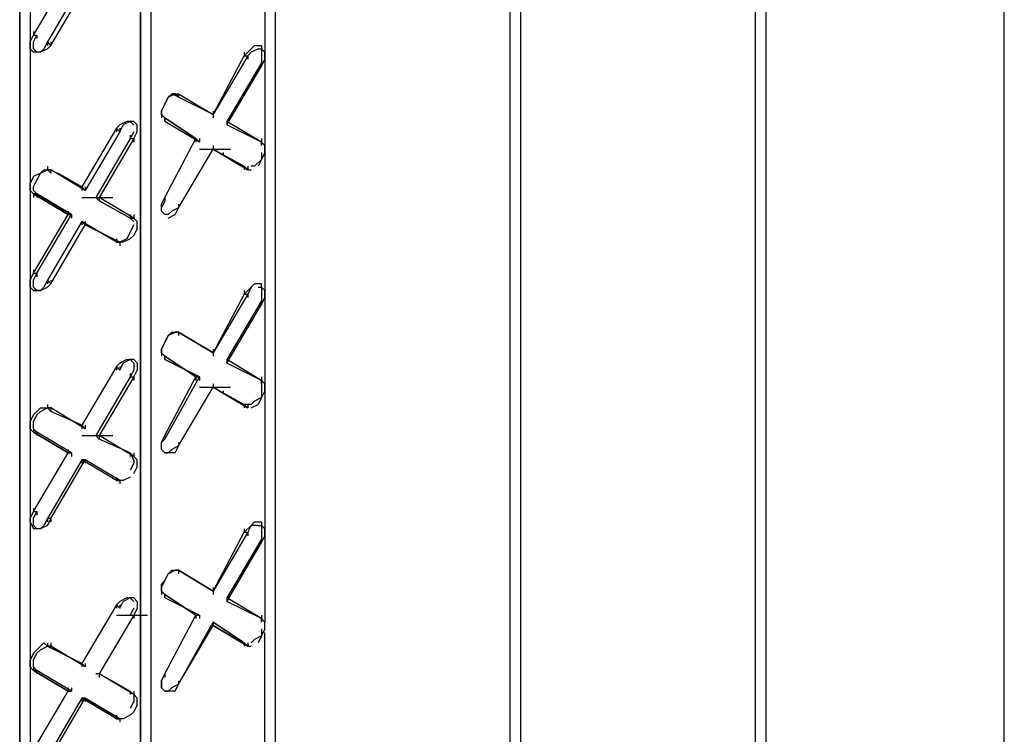
# Model space of a CAD drawing. Units: inches. Extents: x 244 to 348, y 24 to 158.
# Drawn here: x 318 to 320, y 133 to 135 of the extents above; entities that cross this region are included whole.
import ezdxf

# ---------------------------------------------------------------- set-up
doc = ezdxf.new("R2010")
doc.units = ezdxf.units.IN
doc.header["$MEASUREMENT"] = 0
doc.layers.add('Block', color=1, linetype='Continuous')

msp = doc.modelspace()

# ---------------------------------------------------------------- linework, layer by layer
at = {"layer": 'Block'}
for p, q in [((320.4157, 129.0706), (320.4157, 140.0586)), ((319.7547, 139.6083), (319.7547, 128.7545)), ((319.726, 128.7449), (319.726, 139.5892)), ((319.726, 128.7449), (319.726, 139.5892)), ((319.0746, 139.2156), (319.0746, 128.3713)), ((319.0458, 128.3521), (319.0458, 139.1964)), ((319.0458, 128.3521), (319.0458, 139.1964)), ((318.3944, 128.4192), (318.3944, 138.3726)), ((318.0495, 138.181), (318.0495, 128.2563)), ((318.0208, 138.1618), (318.0208, 128.2372)), ((318.0208, 128.2372), (318.0208, 138.1618)), ((317.7143, 137.9894), (317.7143, 128.0647)), ((317.6855, 128.0072), (317.6855, 137.9702)), ((317.6855, 137.9702), (317.6855, 128.0072)), ((318.3657, 135.3837), (318.3657, 134.7322)), ((318.3657, 135.3837), (318.3657, 134.7322)), ((317.7238, 135.0484), (317.8196, 135.2112)), ((317.858, 135.1921), (317.7622, 135.0292)), ((317.7717, 135.0196), (317.8675, 135.1825)), ((317.7143, 135.0292), (317.7238, 135.0484)), ((317.7238, 135.058), (317.7238, 135.0484)), ((317.7238, 135.0292), (317.7334, 135.0484)), ((317.7238, 135.0484), (317.7334, 135.0484)), ((317.7334, 135.0484), (317.7334, 135.0388)), ((317.7143, 135.0101), (317.7143, 135.0292)), ((317.7238, 135.0101), (317.7238, 135.0292)), ((317.7622, 135.0292), (317.7526, 135.0101)), ((317.7717, 135.0196), (317.7622, 135.0292)), ((317.7622, 135.0292), (317.7622, 135.0196)), ((317.7622, 135.0101), (317.7717, 135.0196)), ((317.7717, 135.0292), (317.7717, 135.0196)), ((318.3369, 135.0196), (318.3274, 135.0101)), ((318.3369, 135.0196), (318.3561, 135.0196)), ((318.3561, 135.0196), (318.3561, 135.0005)), ((317.7143, 135.0101), (317.7238, 135.0005)), ((317.7238, 135.0101), (317.7334, 135.0005)), ((317.743, 135.0005), (317.7238, 135.0005)), ((317.7622, 135.0101), (317.743, 135.0005)), ((317.743, 135.0005), (317.7526, 135.0101)), ((318.3178, 134.9909), (318.222, 134.828)), ((318.222, 134.828), (318.3082, 134.9909)), ((318.3082, 134.9909), (318.3274, 135.0101)), ((318.3082, 135.0005), (318.3082, 134.9909)), ((318.3082, 134.9909), (318.3178, 134.9909)), ((318.3178, 134.9909), (318.3274, 135.0005)), ((318.3178, 134.9909), (318.3178, 134.9813)), ((318.3465, 135.0101), (318.3274, 135.0005)), ((318.3465, 135.0101), (318.3561, 135.0101)), ((318.3657, 135.0005), (318.3561, 135.0101)), ((318.3561, 135.0005), (318.3561, 134.9909)), ((318.3561, 134.9909), (318.3561, 134.9717)), ((318.3657, 134.9813), (318.3657, 135.0005)), ((318.3561, 134.9717), (318.2603, 134.8089)), ((318.2603, 134.7993), (318.3561, 134.9622)), ((318.3561, 134.9622), (318.3657, 134.9813)), ((318.3561, 134.9622), (318.3561, 134.9717)), ((318.3561, 134.9717), (318.3561, 134.9622)), ((318.3561, 134.9717), (318.3561, 134.9622)), ((318.0879, 134.8568), (318.0974, 134.8759)), ((318.0974, 134.8759), (318.0879, 134.8568)), ((318.0974, 134.8759), (318.1166, 134.8855)), ((318.107, 134.8855), (318.0974, 134.8759)), ((318.1262, 134.8759), (318.107, 134.8855)), ((318.107, 134.8855), (318.1262, 134.8855)), ((318.1166, 134.8855), (318.107, 134.8855)), ((318.1262, 134.8759), (318.1166, 134.8855)), ((318.1262, 134.8759), (318.1262, 134.8855)), ((318.1262, 134.8855), (318.222, 134.828)), ((318.1262, 134.8855), (318.1262, 134.8759)), ((318.1262, 134.8855), (318.1262, 134.8759)), ((318.1262, 134.8855), (318.1262, 134.8759)), ((318.222, 134.828), (318.1262, 134.8759)), ((318.222, 134.828), (318.1262, 134.8759)), ((318.0783, 134.8376), (318.0879, 134.8568)), ((318.0783, 134.8376), (318.0783, 134.8185)), ((318.0783, 134.828), (318.0783, 134.8376)), ((318.0783, 134.828), (318.0879, 134.8185)), ((318.222, 134.8376), (318.222, 134.828)), ((318.222, 134.828), (318.222, 134.8185)), ((317.9537, 134.7897), (317.9633, 134.7993)), ((317.9825, 134.8089), (317.9633, 134.7993)), ((317.9633, 134.7801), (317.9729, 134.7993)), ((317.9921, 134.8089), (317.9729, 134.7993)), ((317.9921, 134.8089), (317.9825, 134.8089)), ((317.9921, 134.8089), (318.0016, 134.7993)), ((318.0016, 134.8089), (317.9921, 134.8089)), ((318.0016, 134.8089), (317.9921, 134.8089)), ((318.0112, 134.7993), (318.0016, 134.8089)), ((318.0112, 134.7801), (318.0112, 134.7993)), ((318.0879, 134.8089), (318.0879, 134.8185)), ((318.0879, 134.8185), (318.1741, 134.761)), ((318.0879, 134.8185), (318.0879, 134.8089)), ((318.1741, 134.761), (318.0879, 134.8185)), ((318.0879, 134.8185), (318.0879, 134.8089)), ((318.0879, 134.8185), (318.0879, 134.8089)), ((318.1837, 134.7514), (318.0879, 134.8089)), ((318.2603, 134.8089), (318.2603, 134.7993)), ((318.3561, 134.7514), (318.2603, 134.8089)), ((318.2603, 134.8089), (318.2603, 134.7993)), ((318.2603, 134.8089), (318.2603, 134.7993)), ((318.2603, 134.8089), (318.2603, 134.7993)), ((318.3561, 134.7514), (318.2603, 134.7993)), ((318.3561, 134.7514), (318.2603, 134.7993)), ((317.9537, 134.7897), (317.858, 134.6269)), ((317.9633, 134.7801), (317.8675, 134.6173)), ((317.9537, 134.7897), (317.9633, 134.7801)), ((317.9537, 134.7897), (317.9537, 134.7801)), ((317.9633, 134.7897), (317.9633, 134.7801)), ((318.0016, 134.7801), (317.9921, 134.761)), ((317.9921, 134.7706), (317.9921, 134.761)), ((318.0016, 134.761), (318.0112, 134.7801)), ((317.9921, 134.761), (317.8963, 134.5981)), ((318.0016, 134.761), (317.9059, 134.5981)), ((317.9921, 134.761), (318.0016, 134.761)), ((318.0016, 134.761), (318.0016, 134.7514)), ((318.0879, 134.5981), (318.1741, 134.761)), ((318.1741, 134.761), (318.1837, 134.7514)), ((318.1741, 134.761), (318.1837, 134.7514)), ((318.1741, 134.761), (318.1741, 134.7514)), ((318.1837, 134.761), (318.1837, 134.7514)), ((318.222, 134.7418), (318.222, 134.7322)), ((318.222, 134.7418), (318.222, 134.7322)), ((318.3561, 134.761), (318.3561, 134.7514)), ((318.3657, 134.7418), (318.3561, 134.7514)), ((318.3561, 134.7418), (318.3561, 134.7514)), ((318.3561, 134.7514), (318.3561, 134.7418)), ((318.3657, 134.7227), (318.3657, 134.7418)), ((318.1262, 134.5694), (318.222, 134.7322)), ((318.1262, 134.5694), (318.222, 134.7322)), ((318.1837, 134.7322), (318.2699, 134.7322)), ((318.1837, 134.7322), (318.2699, 134.7322)), ((318.222, 134.7322), (318.3178, 134.6748)), ((318.3178, 134.6748), (318.222, 134.7322)), ((318.222, 134.7322), (318.3082, 134.6843)), ((318.222, 134.7322), (318.3082, 134.6843)), ((318.2507, 134.7131), (318.2507, 134.7227)), ((318.3657, 134.7227), (318.3561, 134.7035)), ((318.3561, 134.7227), (318.3561, 134.7035)), ((318.3657, 134.7322), (318.3657, 134.0521)), ((318.3657, 134.7322), (318.3657, 134.0521)), ((317.7622, 134.6843), (317.7622, 134.6748)), ((318.3082, 134.6843), (318.3178, 134.6748)), ((318.3082, 134.6843), (318.3178, 134.6748)), ((318.3082, 134.6843), (318.3082, 134.6748)), ((318.3178, 134.6843), (318.3178, 134.6748)), ((318.3369, 134.6843), (318.3274, 134.6843)), ((318.3561, 134.7035), (318.3369, 134.6843)), ((318.3561, 134.7035), (318.3465, 134.6843)), ((317.7238, 134.6556), (317.7143, 134.6364)), ((317.743, 134.6652), (317.7238, 134.6556)), ((317.7334, 134.646), (317.743, 134.6652)), ((317.743, 134.6652), (317.7622, 134.6748)), ((317.743, 134.6652), (317.7526, 134.6748)), ((317.7526, 134.6748), (317.7622, 134.6748)), ((317.7717, 134.6748), (317.7622, 134.6748)), ((317.7717, 134.6748), (317.7622, 134.6748)), ((317.7622, 134.6748), (317.7717, 134.6652)), ((317.7622, 134.6748), (317.7717, 134.6748)), ((317.7622, 134.6748), (317.7717, 134.6652)), ((317.8675, 134.6173), (317.7717, 134.6748)), ((317.8675, 134.6173), (317.7717, 134.6748)), ((317.7717, 134.6748), (317.7717, 134.6652)), ((317.7909, 134.6652), (317.858, 134.6269)), ((317.858, 134.6269), (317.7909, 134.6652)), ((318.3178, 134.6748), (318.3274, 134.6748)), ((317.7143, 134.6173), (317.7143, 134.6364)), ((317.7238, 134.6269), (317.7334, 134.646)), ((317.7143, 134.6173), (317.7238, 134.6077)), ((317.7238, 134.6173), (317.7238, 134.6269)), ((317.7238, 134.6173), (317.7334, 134.6077)), ((317.7334, 134.6077), (317.7238, 134.6077)), ((317.7238, 134.6077), (317.8196, 134.5502)), ((317.7334, 134.6077), (317.7238, 134.6077)), ((317.8196, 134.5502), (317.7238, 134.6077)), ((317.7238, 134.6077), (317.7238, 134.5981)), ((317.7334, 134.6077), (317.8292, 134.5502)), ((317.8292, 134.5502), (317.7334, 134.6077)), ((317.7334, 134.6077), (317.7334, 134.5981)), ((317.8675, 134.6173), (317.858, 134.6269)), ((317.858, 134.6269), (317.8675, 134.6173)), ((317.858, 134.6269), (317.858, 134.6173)), ((317.8675, 134.6269), (317.8675, 134.6173)), ((317.858, 134.5981), (317.9442, 134.5981)), ((317.8963, 134.5981), (317.9059, 134.5981)), ((317.9059, 134.5885), (317.8963, 134.5981)), ((317.8963, 134.5981), (317.9059, 134.5981)), ((317.9059, 134.5885), (317.8963, 134.5981)), ((318.0016, 134.5406), (317.9059, 134.5981)), ((318.0016, 134.5406), (317.9059, 134.5981)), ((317.9059, 134.5981), (317.9059, 134.5885)), ((317.9921, 134.5406), (317.9059, 134.5885)), ((317.9921, 134.5406), (317.9059, 134.5885)), ((318.0783, 134.579), (318.0879, 134.5981)), ((318.0879, 134.5885), (318.0783, 134.5694)), ((318.0783, 134.5598), (318.0783, 134.579)), ((318.0879, 134.5981), (318.0879, 134.5885)), ((318.0879, 134.5981), (318.0879, 134.5885)), ((318.0879, 134.5981), (318.0879, 134.5885)), ((318.1262, 134.579), (318.1262, 134.5694)), ((318.1262, 134.579), (318.1262, 134.5694)), ((317.7238, 134.3874), (317.8196, 134.5502)), ((317.7334, 134.3874), (317.8292, 134.5502)), ((317.8196, 134.5598), (317.8196, 134.5502)), ((317.8196, 134.5502), (317.8292, 134.5502)), ((317.8196, 134.5502), (317.8292, 134.5502)), ((317.8292, 134.5502), (317.8292, 134.5406)), ((317.9921, 134.5502), (317.9921, 134.5406)), ((318.0016, 134.5502), (318.0016, 134.5406)), ((318.0783, 134.5598), (318.0783, 134.5694)), ((318.0783, 134.5598), (318.0879, 134.5502)), ((318.0879, 134.5502), (318.0783, 134.5598)), ((318.0974, 134.5502), (318.0879, 134.5502)), ((318.107, 134.5598), (318.0974, 134.5502)), ((318.0974, 134.5406), (318.1166, 134.5502)), ((318.1262, 134.5694), (318.107, 134.5598)), ((318.1166, 134.5502), (318.1262, 134.5694)), ((317.858, 134.5311), (317.7622, 134.3682)), ((317.7717, 134.3586), (317.8675, 134.5215)), ((317.8675, 134.5215), (317.858, 134.5311)), ((317.9537, 134.4736), (317.858, 134.5311)), ((317.858, 134.5311), (317.8675, 134.5215)), ((317.9537, 134.4736), (317.858, 134.5311)), ((317.858, 134.5311), (317.858, 134.5215)), ((317.8675, 134.5311), (317.8675, 134.5215)), ((317.8675, 134.5215), (317.9633, 134.4736)), ((317.9633, 134.4736), (317.8675, 134.5215)), ((317.9921, 134.5406), (318.0016, 134.5406)), ((318.0016, 134.5406), (317.9921, 134.5406)), ((317.9921, 134.5406), (318.0016, 134.5311)), ((318.0016, 134.5215), (317.9921, 134.5023)), ((318.0112, 134.5311), (318.0016, 134.5406)), ((318.0112, 134.5119), (318.0112, 134.5311)), ((317.9921, 134.5023), (317.9825, 134.4832)), ((318.0016, 134.4927), (317.9921, 134.4832)), ((318.0112, 134.5119), (318.0016, 134.4927)), ((317.9537, 134.4832), (317.9537, 134.4736)), ((317.9537, 134.4736), (317.9633, 134.4736)), ((317.9537, 134.4736), (317.9633, 134.4736)), ((317.9633, 134.4736), (317.9537, 134.4736)), ((317.9825, 134.4832), (317.9633, 134.4736)), ((317.9729, 134.4736), (317.9633, 134.4736)), ((317.9633, 134.4736), (317.9633, 134.464)), ((317.9921, 134.4832), (317.9729, 134.4736)), ((317.7143, 134.3682), (317.7238, 134.3874)), ((317.7238, 134.397), (317.7238, 134.3874)), ((317.7238, 134.3682), (317.7334, 134.3874)), ((317.7238, 134.3874), (317.7334, 134.3874)), ((317.7334, 134.3874), (317.7334, 134.3778)), ((317.7143, 134.3491), (317.7143, 134.3682)), ((317.7238, 134.3491), (317.7238, 134.3682)), ((317.7622, 134.3682), (317.7526, 134.3491)), ((317.7717, 134.3586), (317.7622, 134.3682)), ((317.7622, 134.3682), (317.7622, 134.3586)), ((317.7622, 134.3491), (317.7717, 134.3586)), ((317.7717, 134.3682), (317.7717, 134.3586)), ((318.3369, 134.3586), (318.3274, 134.3491)), ((318.3561, 134.3586), (318.3369, 134.3586)), ((318.3561, 134.3491), (318.3561, 134.3586)), ((318.3561, 134.3491), (318.3561, 134.3586)), ((317.7238, 134.3395), (317.7143, 134.3491)), ((317.7334, 134.3395), (317.7238, 134.3491)), ((317.7238, 134.3395), (317.7334, 134.3395)), ((317.743, 134.3395), (317.7238, 134.3395)), ((317.7334, 134.3395), (317.743, 134.3395)), ((317.743, 134.3395), (317.7622, 134.3491)), ((317.7526, 134.3491), (317.743, 134.3395)), ((318.3178, 134.3299), (318.222, 134.167)), ((318.3082, 134.3299), (318.222, 134.167)), ((318.3082, 134.3299), (318.3274, 134.3491)), ((318.3082, 134.3395), (318.3082, 134.3299)), ((318.3082, 134.3299), (318.3178, 134.3299)), ((318.3274, 134.3491), (318.3178, 134.3299)), ((318.3178, 134.3299), (318.3178, 134.3203)), ((318.3465, 134.3491), (318.3561, 134.3491)), ((318.3561, 134.3491), (318.3561, 134.3299)), ((318.3657, 134.3395), (318.3561, 134.3491)), ((318.3561, 134.3299), (318.3561, 134.3107)), ((318.3657, 134.3203), (318.3657, 134.3395)), ((318.3561, 134.3107), (318.2603, 134.1479)), ((318.2603, 134.1383), (318.3561, 134.3012)), ((318.3561, 134.3012), (318.3657, 134.3203)), ((318.3561, 134.3012), (318.3561, 134.3107)), ((318.3561, 134.3107), (318.3561, 134.3012)), ((318.3561, 134.3107), (318.3561, 134.3012)), ((318.0974, 134.2149), (318.1166, 134.2245)), ((318.107, 134.2245), (318.0974, 134.2149)), ((318.107, 134.2245), (318.1262, 134.2245)), ((318.1262, 134.2245), (318.1166, 134.2245)), ((318.222, 134.167), (318.1262, 134.2245)), ((318.222, 134.167), (318.1262, 134.2245)), ((318.1262, 134.2245), (318.222, 134.167)), ((318.222, 134.167), (318.1262, 134.2245)), ((318.1262, 134.2245), (318.1262, 134.2149)), ((318.1262, 134.2245), (318.1262, 134.2149)), ((318.0879, 134.1958), (318.0783, 134.1766)), ((318.0783, 134.1766), (318.0879, 134.1958)), ((318.0879, 134.1958), (318.0974, 134.2149)), ((318.0974, 134.2149), (318.0879, 134.1958)), ((318.0783, 134.1766), (318.0783, 134.1575)), ((318.0783, 134.167), (318.0783, 134.1766)), ((318.0783, 134.167), (318.0879, 134.1575)), ((318.222, 134.1766), (318.222, 134.167)), ((318.222, 134.167), (318.222, 134.1575)), ((317.9537, 134.1287), (317.9633, 134.1383)), ((317.9825, 134.1479), (317.9633, 134.1383)), ((317.9633, 134.1191), (317.9729, 134.1383)), ((317.9921, 134.1479), (317.9729, 134.1383)), ((317.9825, 134.1479), (317.9921, 134.1479)), ((317.9921, 134.1479), (318.0016, 134.1383)), ((318.0016, 134.1479), (317.9921, 134.1479)), ((318.0016, 134.1479), (318.0112, 134.1383)), ((318.0016, 134.1383), (318.0016, 134.1191)), ((318.0112, 134.1383), (318.0112, 134.1191)), ((318.0879, 134.1479), (318.0879, 134.1575)), ((318.0879, 134.1575), (318.1741, 134.1)), ((318.0879, 134.1575), (318.0879, 134.1479)), ((318.1741, 134.1), (318.0879, 134.1575)), ((318.0879, 134.1575), (318.0879, 134.1479)), ((318.0879, 134.1575), (318.0879, 134.1479)), ((318.0879, 134.1479), (318.1837, 134.1)), ((318.1837, 134.1), (318.0879, 134.1479)), ((318.2603, 134.1479), (318.2603, 134.1383)), ((318.3561, 134.0904), (318.2603, 134.1479)), ((318.2603, 134.1479), (318.2603, 134.1383)), ((318.2603, 134.1479), (318.2603, 134.1383)), ((318.2603, 134.1479), (318.2603, 134.1383)), ((318.3561, 134.0904), (318.2603, 134.1383)), ((318.3561, 134.0904), (318.2603, 134.1383)), ((317.9537, 134.1287), (317.858, 133.9659)), ((317.9633, 134.1191), (317.9537, 134.1287)), ((317.9537, 134.1287), (317.9537, 134.1191)), ((317.9633, 134.1287), (317.9633, 134.1191)), ((318.0016, 134.1191), (317.9921, 134.1)), ((317.9921, 134.1096), (317.9921, 134.1)), ((318.0016, 134.1), (318.0112, 134.1191)), ((317.9921, 134.1), (317.8963, 133.9371)), ((318.0016, 134.1), (317.9059, 133.9371)), ((317.9921, 134.1), (318.0016, 134.1)), ((318.0016, 134.1), (318.0016, 134.0904)), ((318.0879, 133.9275), (318.1837, 134.1)), ((318.0879, 133.9371), (318.1741, 134.1)), ((318.1741, 134.1), (318.1837, 134.1)), ((318.1741, 134.1), (318.1837, 134.1)), ((318.1741, 134.1), (318.1741, 134.0904)), ((318.1837, 134.1), (318.1837, 134.0904)), ((318.3561, 134.1), (318.3561, 134.0904)), ((318.3657, 134.0808), (318.3561, 134.0904)), ((318.3561, 134.0808), (318.3561, 134.0904)), ((318.3561, 134.0904), (318.3561, 134.0808)), ((318.1262, 133.9084), (318.222, 134.0712)), ((318.1262, 133.9084), (318.222, 134.0712)), ((318.1837, 134.0712), (318.2699, 134.0712)), ((318.1837, 134.0712), (318.2699, 134.0712)), ((318.222, 134.0808), (318.222, 134.0712)), ((318.222, 134.0808), (318.222, 134.0712)), ((318.222, 134.0712), (318.3178, 134.0138)), ((318.3178, 134.0138), (318.222, 134.0712)), ((318.222, 134.0712), (318.3082, 134.0233)), ((318.222, 134.0712), (318.3082, 134.0233)), ((318.2507, 134.0521), (318.2507, 134.0617)), ((318.3561, 134.0808), (318.3561, 134.0617)), ((318.3657, 134.0617), (318.3561, 134.0425)), ((318.3561, 134.0617), (318.3561, 134.0425)), ((318.3657, 134.0617), (318.3657, 134.0808)), ((318.3369, 134.0329), (318.3274, 134.0233)), ((318.3561, 134.0425), (318.3369, 134.0329)), ((318.3561, 134.0425), (318.3465, 134.0233)), ((318.3657, 134.0521), (318.3657, 133.4198)), ((318.3657, 134.0521), (318.3657, 133.4198)), ((317.743, 134.0138), (317.7238, 133.9946)), ((317.7334, 133.9946), (317.743, 134.0042)), ((317.743, 134.0042), (317.7622, 134.0138)), ((317.743, 134.0138), (317.7526, 134.0138)), ((317.7526, 134.0138), (317.7622, 134.0138)), ((317.7622, 134.0233), (317.7622, 134.0138)), ((317.7717, 134.0138), (317.7622, 134.0138)), ((317.7717, 134.0138), (317.7622, 134.0138)), ((317.7717, 134.0042), (317.7622, 134.0138)), ((317.7622, 134.0138), (317.7717, 134.0138)), ((317.7717, 134.0042), (317.7622, 134.0138)), ((317.8675, 133.9563), (317.7717, 134.0138)), ((317.8675, 133.9563), (317.7717, 134.0138)), ((317.7717, 134.0138), (317.7717, 134.0042)), ((317.858, 133.9659), (317.7717, 134.0042)), ((317.858, 133.9659), (317.7717, 134.0042)), ((318.3082, 134.0233), (318.3178, 134.0138)), ((318.3082, 134.0233), (318.3178, 134.0138)), ((318.3274, 134.0233), (318.3082, 134.0233)), ((318.3082, 134.0233), (318.3082, 134.0138)), ((318.3178, 134.0233), (318.3178, 134.0138)), ((318.3274, 134.0138), (318.3465, 134.0233)), ((317.7143, 133.9754), (317.7238, 133.9946)), ((317.7143, 133.9563), (317.7143, 133.9754)), ((317.7238, 133.9754), (317.7334, 133.9946)), ((317.7238, 133.9563), (317.7238, 133.9754)), ((317.7143, 133.9563), (317.7238, 133.9467)), ((317.7238, 133.9563), (317.7334, 133.9467)), ((317.7238, 133.9563), (317.7238, 133.9467)), ((317.7334, 133.9467), (317.7238, 133.9467)), ((317.7238, 133.9467), (317.8196, 133.8892)), ((317.7334, 133.9467), (317.7238, 133.9467)), ((317.8196, 133.8892), (317.7238, 133.9467)), ((317.8292, 133.8892), (317.7334, 133.9467)), ((317.7334, 133.9467), (317.7334, 133.9371)), ((317.858, 133.9659), (317.8675, 133.9563)), ((317.858, 133.9659), (317.8675, 133.9563)), ((317.858, 133.9659), (317.858, 133.9563)), ((317.8675, 133.9659), (317.8675, 133.9563)), ((317.858, 133.9371), (317.9442, 133.9371)), ((317.8963, 133.9371), (317.9059, 133.9371)), ((317.9059, 133.9275), (317.8963, 133.9371)), ((317.8963, 133.9371), (317.9059, 133.9371)), ((317.9059, 133.9275), (317.8963, 133.9371)), ((318.0016, 133.8796), (317.9059, 133.9371)), ((318.0016, 133.8796), (317.9059, 133.9371)), ((317.9059, 133.9371), (317.9059, 133.9275)), ((317.9921, 133.8892), (317.9059, 133.9275)), ((317.9921, 133.8892), (317.9059, 133.9275)), ((318.0783, 133.918), (318.0879, 133.9371)), ((318.0783, 133.918), (318.0879, 133.9275)), ((318.0879, 133.9371), (318.0879, 133.9275)), ((318.0879, 133.9371), (318.0879, 133.9275)), ((318.0879, 133.9371), (318.0879, 133.9275)), ((317.8196, 133.8988), (317.8196, 133.8892)), ((318.0783, 133.8988), (318.0783, 133.918)), ((318.0783, 133.8988), (318.0783, 133.918)), ((318.0879, 133.8892), (318.0783, 133.8988)), ((318.0783, 133.8988), (318.0879, 133.8892)), ((318.0974, 133.8892), (318.107, 133.8988)), ((318.1262, 133.9084), (318.107, 133.8988)), ((318.1166, 133.8892), (318.1262, 133.9084)), ((318.1262, 133.918), (318.1262, 133.9084)), ((318.1262, 133.918), (318.1262, 133.9084)), ((317.7238, 133.7264), (317.8196, 133.8892)), ((317.858, 133.8701), (317.7622, 133.7072)), ((317.7717, 133.7072), (317.8675, 133.8701)), ((317.8196, 133.8892), (317.8292, 133.8892)), ((317.8196, 133.8892), (317.8292, 133.8892)), ((317.8292, 133.8892), (317.8292, 133.8796)), ((317.8675, 133.8701), (317.858, 133.8701)), ((317.9537, 133.8126), (317.858, 133.8701)), ((317.858, 133.8701), (317.8675, 133.8701)), ((317.9537, 133.8126), (317.858, 133.8701)), ((317.858, 133.8701), (317.858, 133.8605)), ((317.9633, 133.8126), (317.8675, 133.8701)), ((317.8675, 133.8701), (317.8675, 133.8605)), ((317.9921, 133.8892), (318.0016, 133.8796)), ((318.0016, 133.8701), (317.9921, 133.8892)), ((317.9921, 133.8892), (318.0016, 133.8796)), ((317.9921, 133.8892), (317.9921, 133.8796)), ((318.0016, 133.8892), (318.0016, 133.8796)), ((318.0112, 133.8701), (318.0016, 133.8796)), ((318.0016, 133.8701), (318.0016, 133.8605)), ((318.0112, 133.8509), (318.0112, 133.8701)), ((318.0974, 133.8892), (318.0879, 133.8892)), ((318.0879, 133.8892), (318.0974, 133.8892)), ((318.1166, 133.8892), (318.0974, 133.8892)), ((318.0016, 133.8605), (317.9921, 133.8413)), ((318.0016, 133.8317), (318.0112, 133.8509)), ((317.9537, 133.8222), (317.9537, 133.8126)), ((317.9537, 133.8126), (317.9633, 133.8126)), ((317.9537, 133.8126), (317.9633, 133.8126)), ((317.9633, 133.8126), (317.9537, 133.8126)), ((317.9729, 133.8126), (317.9633, 133.8126)), ((317.9633, 133.8126), (317.9633, 133.803)), ((317.9921, 133.8222), (317.9729, 133.8126)), ((317.7238, 133.7359), (317.7238, 133.7264)), ((317.7143, 133.7072), (317.7238, 133.7264)), ((317.7143, 133.6976), (317.7143, 133.7072)), ((317.7238, 133.7072), (317.7334, 133.7264)), ((317.7238, 133.7264), (317.7334, 133.7264)), ((317.7238, 133.688), (317.7238, 133.7072)), ((317.7334, 133.7264), (317.7334, 133.7168)), ((317.7622, 133.7072), (317.7526, 133.688)), ((317.7717, 133.7072), (317.7622, 133.7072)), ((317.7717, 133.7072), (317.7622, 133.688)), ((317.7622, 133.7072), (317.7622, 133.6976)), ((317.7717, 133.7072), (317.7717, 133.6976)), ((317.7143, 133.6976), (317.7238, 133.6785)), ((317.7238, 133.688), (317.7334, 133.6785)), ((317.743, 133.6785), (317.7238, 133.6785)), ((317.743, 133.6785), (317.7334, 133.6785)), ((317.7526, 133.688), (317.743, 133.6785)), ((317.7622, 133.688), (317.743, 133.6785)), ((318.3082, 133.6689), (318.3274, 133.688)), ((318.3082, 133.6785), (318.3082, 133.6689)), ((318.3274, 133.688), (318.3178, 133.6689)), ((318.3369, 133.6976), (318.3274, 133.688)), ((318.3465, 133.688), (318.3274, 133.688)), ((318.3369, 133.6976), (318.3561, 133.6976)), ((318.3465, 133.688), (318.3561, 133.688)), ((318.3561, 133.6976), (318.3561, 133.688)), ((318.3561, 133.688), (318.3561, 133.6689)), ((318.3657, 133.6785), (318.3561, 133.688)), ((318.3657, 133.6593), (318.3657, 133.6785)), ((318.3178, 133.6689), (318.222, 133.506)), ((318.222, 133.506), (318.3082, 133.6689)), ((318.3561, 133.6497), (318.2603, 133.4869)), ((318.3082, 133.6689), (318.3178, 133.6689)), ((318.3178, 133.6689), (318.3178, 133.6593)), ((318.3561, 133.6689), (318.3561, 133.6497)), ((318.3561, 133.6402), (318.3657, 133.6593)), ((318.3561, 133.6402), (318.3561, 133.6497)), ((318.3561, 133.6497), (318.3561, 133.6402)), ((318.3561, 133.6497), (318.3561, 133.6402)), ((318.2603, 133.4773), (318.3561, 133.6402)), ((318.0974, 133.5539), (318.1166, 133.5635)), ((318.107, 133.5635), (318.0974, 133.5539)), ((318.107, 133.5635), (318.1262, 133.5635)), ((318.1262, 133.5635), (318.1166, 133.5635)), ((318.222, 133.506), (318.1262, 133.5635)), ((318.222, 133.506), (318.1262, 133.5635)), ((318.1262, 133.5635), (318.222, 133.506)), ((318.1262, 133.5635), (318.1262, 133.5539)), ((318.1262, 133.5635), (318.1262, 133.5539)), ((318.0879, 133.5348), (318.0974, 133.5539)), ((318.0974, 133.5539), (318.0879, 133.5348)), ((318.0783, 133.5156), (318.0879, 133.5348)), ((318.0783, 133.5252), (318.0879, 133.5348)), ((318.0783, 133.506), (318.0783, 133.5252)), ((318.0783, 133.5156), (318.0783, 133.4965)), ((318.222, 133.5156), (318.222, 133.506)), ((317.9825, 133.4869), (317.9633, 133.4773)), ((317.9921, 133.4869), (317.9729, 133.4773)), ((317.9921, 133.4869), (317.9825, 133.4869)), ((317.9921, 133.4869), (318.0016, 133.4773)), ((318.0016, 133.4869), (317.9921, 133.4869)), ((318.0016, 133.4869), (317.9921, 133.4869)), ((318.0112, 133.4773), (318.0016, 133.4869)), ((318.0783, 133.506), (318.0879, 133.4965)), ((318.0879, 133.4869), (318.0879, 133.4965)), ((318.0879, 133.4965), (318.1741, 133.439)), ((318.0879, 133.4965), (318.0879, 133.4869)), ((318.1741, 133.439), (318.0879, 133.4965)), ((318.0879, 133.4965), (318.0879, 133.4869)), ((318.0879, 133.4965), (318.0879, 133.4869)), ((318.1837, 133.439), (318.0879, 133.4869)), ((318.222, 133.506), (318.222, 133.4965)), ((318.2603, 133.4869), (318.2603, 133.4773)), ((318.3561, 133.4294), (318.2603, 133.4869)), ((318.2603, 133.4869), (318.2603, 133.4773)), ((318.2603, 133.4869), (318.2603, 133.4773)), ((318.2603, 133.4869), (318.2603, 133.4773)), ((317.9537, 133.4677), (317.858, 133.3049)), ((317.9537, 133.4677), (317.9633, 133.4773)), ((317.9633, 133.4581), (317.9537, 133.4677)), ((317.9537, 133.4677), (317.9537, 133.4581)), ((317.9633, 133.4581), (317.9729, 133.4773)), ((317.9633, 133.4677), (317.9633, 133.4581)), ((318.0016, 133.4581), (317.9921, 133.439)), ((318.0112, 133.4581), (318.0016, 133.439)), ((318.0112, 133.4773), (318.0112, 133.4581)), ((318.3561, 133.4294), (318.2603, 133.4773)), ((318.3561, 133.4294), (318.2603, 133.4773)), ((318.0016, 133.439), (317.9059, 133.2761)), ((317.9537, 133.439), (318.04, 133.439)), ((317.9921, 133.439), (318.0016, 133.439)), ((318.0016, 133.439), (318.0016, 133.4294)), ((318.0879, 133.2761), (318.1741, 133.439)), ((318.1741, 133.439), (318.1837, 133.439)), ((318.1741, 133.439), (318.1837, 133.439)), ((318.1741, 133.439), (318.1741, 133.4294)), ((318.1837, 133.439), (318.1837, 133.4294)), ((318.3561, 133.439), (318.3561, 133.4294)), ((318.3657, 133.4198), (318.3561, 133.4294)), ((318.3561, 133.4198), (318.3561, 133.4294)), ((318.3561, 133.4294), (318.3561, 133.4198)), ((318.1262, 133.2474), (318.222, 133.4198)), ((318.1262, 133.2474), (318.222, 133.4102)), ((318.222, 133.4102), (318.222, 133.4198)), ((318.3082, 133.3623), (318.222, 133.4198)), ((318.222, 133.4198), (318.222, 133.4102)), ((318.222, 133.4198), (318.3082, 133.3623)), ((318.222, 133.4198), (318.222, 133.4102)), ((318.222, 133.4198), (318.222, 133.4102)), ((318.222, 133.4102), (318.3178, 133.3528)), ((318.3178, 133.3528), (318.222, 133.4102)), ((318.3657, 133.4007), (318.3561, 133.3815)), ((318.3561, 133.4007), (318.3561, 133.3815)), ((318.3657, 133.4007), (318.3657, 133.4198)), ((318.3561, 133.3815), (318.3369, 133.3719)), ((318.3561, 133.3815), (318.3465, 133.3623)), ((318.3657, 132.7492), (318.3657, 133.3911)), ((318.3657, 132.7492), (318.3657, 133.3911)), ((317.743, 133.3528), (317.7238, 133.3336)), ((317.743, 133.3528), (317.7526, 133.3623)), ((317.743, 133.3432), (317.7622, 133.3528)), ((317.7526, 133.3623), (317.7622, 133.3528)), ((317.7622, 133.3623), (317.7622, 133.3528)), ((317.7717, 133.3528), (317.7622, 133.3528)), ((317.7717, 133.3528), (317.7622, 133.3528)), ((317.7622, 133.3528), (317.858, 133.3049)), ((317.7622, 133.3528), (317.7717, 133.3528)), ((317.858, 133.3049), (317.7622, 133.3528)), ((317.7717, 133.3623), (317.7717, 133.3528)), ((317.8675, 133.2953), (317.7717, 133.3528)), ((317.8675, 133.2953), (317.7717, 133.3528)), ((318.3082, 133.3623), (318.3178, 133.3528)), ((318.3082, 133.3623), (318.3178, 133.3528)), ((318.3082, 133.3623), (318.3082, 133.3528)), ((318.3178, 133.3623), (318.3178, 133.3528)), ((318.3178, 133.3528), (318.3274, 133.3528)), ((318.3369, 133.3719), (318.3274, 133.3623)), ((317.7238, 133.3336), (317.7143, 133.3144)), ((317.7238, 133.3144), (317.7334, 133.3336)), ((317.7334, 133.3336), (317.743, 133.3432)), ((317.7143, 133.2953), (317.7143, 133.3144)), ((317.7143, 133.2953), (317.7238, 133.2857)), ((317.7238, 133.2953), (317.7238, 133.3144)), ((317.7238, 133.2953), (317.7334, 133.2857)), ((317.7238, 133.2953), (317.7238, 133.2857)), ((317.858, 133.3049), (317.8675, 133.2953)), ((317.858, 133.3049), (317.8675, 133.2953)), ((317.858, 133.3049), (317.858, 133.2953)), ((317.8675, 133.3049), (317.8675, 133.2953)), ((317.7334, 133.2857), (317.7238, 133.2857)), ((317.7238, 133.2857), (317.8196, 133.2282)), ((317.7334, 133.2857), (317.7238, 133.2857)), ((317.8196, 133.2282), (317.7238, 133.2857)), ((317.8292, 133.2282), (317.7334, 133.2857)), ((317.7334, 133.2857), (317.7334, 133.2761)), ((317.9059, 133.2761), (317.8963, 133.2761)), ((317.9059, 133.2761), (317.8963, 133.2761)), ((318.0016, 133.2186), (317.9059, 133.2761)), ((318.0016, 133.2186), (317.9059, 133.2761)), ((317.9059, 133.2761), (317.9059, 133.2665)), ((317.925, 133.2665), (317.9921, 133.2282)), ((317.925, 133.2665), (317.9921, 133.2282)), ((318.0783, 133.257), (318.0879, 133.2761)), ((318.0879, 133.2761), (318.0879, 133.2665)), ((318.0879, 133.2761), (318.0879, 133.2665)), ((317.8196, 133.2378), (317.8196, 133.2282)), ((317.8292, 133.2378), (317.8292, 133.2282)), ((318.0783, 133.257), (318.0783, 133.2378)), ((318.0783, 133.2378), (318.0783, 133.257)), ((318.0783, 133.2378), (318.0879, 133.2282)), ((318.0783, 133.2378), (318.0879, 133.2282)), ((318.0974, 133.2282), (318.107, 133.2378)), ((318.1262, 133.2474), (318.107, 133.2378)), ((318.1166, 133.2282), (318.1262, 133.2474)), ((318.1262, 133.257), (318.1262, 133.2474)), ((318.1262, 133.257), (318.1262, 133.2474)), ((317.7238, 133.0654), (317.8196, 133.2282)), ((317.858, 133.2091), (317.7622, 133.0462)), ((317.7717, 133.0462), (317.8675, 133.2091)), ((317.8196, 133.2282), (317.8292, 133.2282)), ((317.8196, 133.2282), (317.8292, 133.2282)), ((317.8675, 133.2091), (317.858, 133.2091)), ((317.9537, 133.1516), (317.858, 133.2091)), ((317.858, 133.2091), (317.8675, 133.2091)), ((317.9537, 133.1516), (317.858, 133.2091)), ((317.858, 133.2091), (317.858, 133.1995)), ((317.8675, 133.2091), (317.9633, 133.1516)), ((317.9633, 133.1516), (317.8675, 133.2091)), ((317.8675, 133.2091), (317.8675, 133.1995)), ((317.9921, 133.2282), (318.0016, 133.2186)), ((318.0016, 133.2186), (317.9921, 133.2282)), ((317.9921, 133.2282), (317.9921, 133.2186)), ((318.0016, 133.2282), (318.0016, 133.2186)), ((318.0112, 133.2091), (318.0016, 133.2186)), ((318.0016, 133.2186), (318.0016, 133.1995)), ((318.0112, 133.1899), (318.0112, 133.2091)), ((318.0879, 133.2282), (318.0974, 133.2282)), ((318.0974, 133.2282), (318.0879, 133.2282)), ((318.1166, 133.2282), (318.0974, 133.2282)), ((318.0016, 133.1995), (317.9921, 133.1803)), ((318.0112, 133.1899), (318.0016, 133.1707)), ((317.9537, 133.1612), (317.9537, 133.1516)), ((317.9921, 133.1612), (317.9729, 133.1516)), ((318.0016, 133.1707), (317.9921, 133.1612)), ((317.9537, 133.1516), (317.9633, 133.1516)), ((317.9537, 133.1516), (317.9633, 133.1516)), ((317.9633, 133.1516), (317.9537, 133.1516)), ((317.9729, 133.1516), (317.9633, 133.1516)), ((317.9633, 133.1516), (317.9633, 133.142))]:
    msp.add_line(p, q, dxfattribs=at)

doc.saveas('drawing.dxf')
